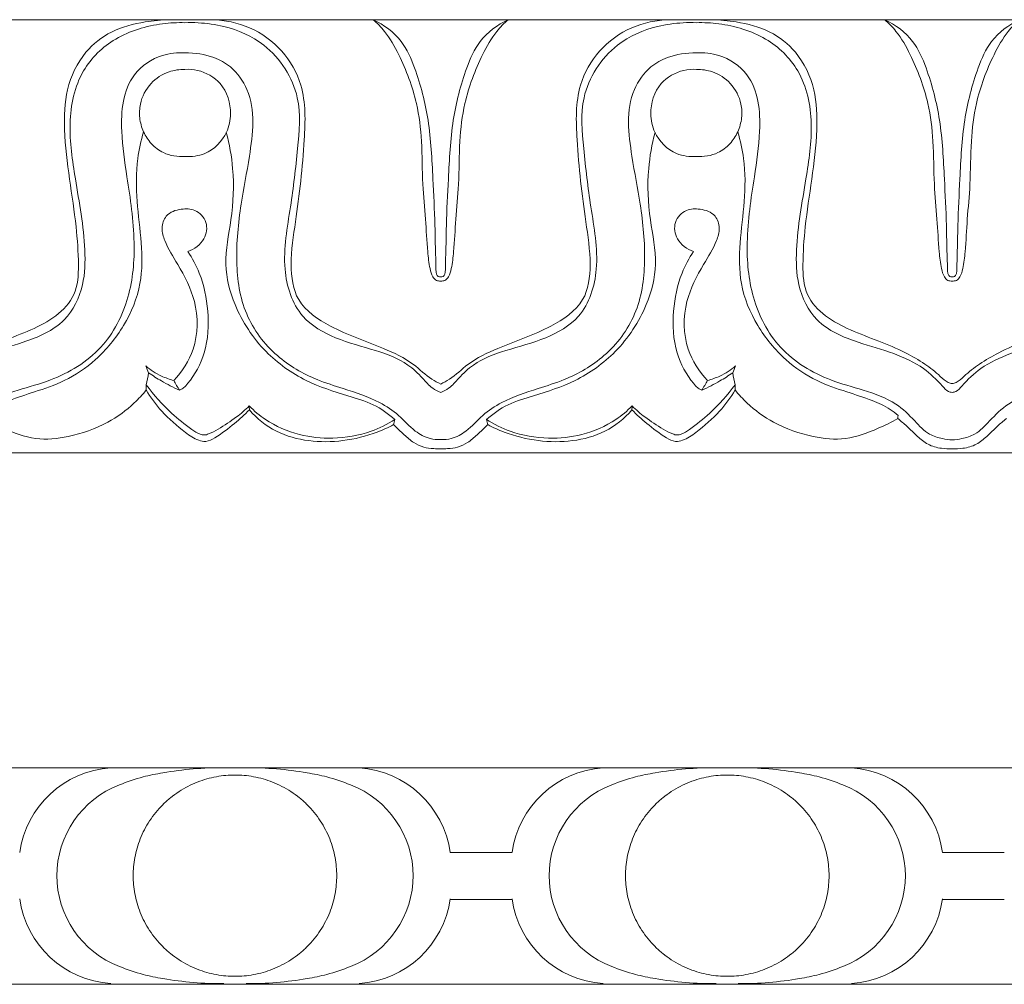
# Model space of a CAD drawing. Units: millimetres. Extents: x 8627 to 15337, y 7164 to 9994.
# Drawn here: x 9492 to 9542, y 8026 to 8075 of the extents above; entities that cross this region are included whole.
import ezdxf

# ---------------------------------------------------------------- set-up
doc = ezdxf.new("R2010")
doc.units = ezdxf.units.MM
doc.layers.get('0').update_dxf_attribs({"lineweight": 5})

# ---------------------------------------------------------------- blocks, each defined once
blk = doc.blocks.new('K-020_11_8_ramka_504_404')
for p, q in [((-175, 0), (-187.5, 0)), ((-162.5, 0), (-175, 0)), ((-150, 0), (-162.5, 0)), ((-137.5, 0), (-150, 0)), ((-125, 0), (-137.5, 0)), ((-164.069, -4.311), (-162.501, -4.311)), ((-160.933, -4.311), (-162.501, -4.311)), ((-139.068, -4.311), (-137.5, -4.311)), ((-135.932, -4.311), (-137.5, -4.311)), ((-164.069, -6.69), (-162.501, -6.69)), ((-160.933, -6.69), (-162.501, -6.69)), ((-139.068, -6.69), (-137.5, -6.69)), ((-135.932, -6.69), (-137.5, -6.69)), ((-187.5, -11.001), (-175, -11.001)), ((-175, -11.001), (-162.5, -11.001)), ((-162.5, -11.001), (-150, -11.001)), ((-150, -11.001), (-137.5, -11.001)), ((-137.5, -11.001), (-125, -11.001))]:
    blk.add_line(p, q)
for centre, radius, start, end in [((-180.968, -5.001), 5.012, 93.8812, 172.0842), ((-169.033, -5.001), 5.012, 7.9158, 86.1188), ((-155.968, -5.001), 5.012, 93.8812, 172.0842), ((-144.033, -5.001), 5.012, 7.9158, 86.1188), ((-179.093, -5.497), 4.955, 110.9731, 180.033), ((-170.908, -5.497), 4.955, 359.967, 69.0269), ((-154.093, -5.497), 4.955, 110.9731, 180.033), ((-145.908, -5.497), 4.955, 359.967, 69.0269), ((-179.093, -5.467), 4.955, 179.967, 249.0269), ((-170.908, -5.467), 4.955, 290.9731, 0.033), ((-154.093, -5.467), 4.955, 179.967, 249.0269), ((-145.908, -5.467), 4.955, 290.9731, 0.033), ((-180.968, -5.964), 5.012, 187.9158, 266.1188), ((-169.033, -5.964), 5.012, 273.8812, 352.0842), ((-155.968, -5.964), 5.012, 187.9158, 266.1188), ((-144.033, -5.964), 5.012, 273.8812, 352.0842)]:
    blk.add_arc(centre, radius, start, end)
for points in [[(-175.561, 0), (-176.598, 0.011), (-177.982, -0.111), (-179.75, -0.463), (-180.477, -0.711), (-180.867, -0.87)], [(-174.44, 0), (-173.403, 0.011), (-172.019, -0.111), (-170.251, -0.463), (-169.524, -0.711), (-169.134, -0.87)], [(-150.561, 0), (-151.598, 0.011), (-152.982, -0.111), (-154.75, -0.463), (-155.477, -0.711), (-155.867, -0.87)], [(-149.44, 0), (-148.403, 0.011), (-147.019, -0.111), (-145.251, -0.463), (-144.524, -0.711), (-144.134, -0.87)], [(-175.561, -10.965), (-176.598, -10.976), (-177.982, -10.854), (-179.75, -10.502), (-180.477, -10.254), (-180.867, -10.094)], [(-174.44, -10.965), (-173.403, -10.976), (-172.019, -10.854), (-170.251, -10.502), (-169.524, -10.254), (-169.134, -10.094)], [(-150.561, -10.965), (-151.598, -10.976), (-152.982, -10.854), (-154.75, -10.502), (-155.477, -10.254), (-155.867, -10.094)], [(-149.44, -10.965), (-148.403, -10.976), (-147.019, -10.854), (-145.251, -10.502), (-144.524, -10.254), (-144.134, -10.094)]]:
    blk.add_open_spline(points, degree=3, knots=[0, 0, 0, 0, 3.110889, 4.139963, 5.404285, 5.404285, 5.404285, 5.404285])
for points in [[(-169.833, -5.482), (-169.833, -0.369), (-175.001, -0.369), (-180.168, -0.369), (-180.168, -5.482), (-180.168, -10.595), (-175.001, -10.595), (-169.833, -10.595), (-169.833, -5.482)], [(-155.168, -5.482), (-155.168, -0.369), (-150.001, -0.369), (-144.833, -0.369), (-144.833, -5.482), (-144.833, -10.595), (-150.001, -10.595), (-155.168, -10.595), (-155.168, -5.482)]]:
    blk.add_rational_spline(points, [1, 0.707106781187, 1, 0.707106781187, 1, 0.707106781187, 1, 0.707106781187, 1], degree=2, knots=[0, 0, 0, 14.363057, 14.363057, 28.726114, 28.726114, 43.089172, 43.089172, 57.452229, 57.452229, 57.452229])
blk = doc.blocks.new('K-070_22_13_ramka_580_480')
for points in [[(-190.529, 0), (-164.555, 0)], [(-138.582, 0), (-164.555, 0)], [(-138.582, 0), (-112.608, 0)], [(-190.529, -22), (-164.555, -22)], [(-138.582, -22), (-164.555, -22)], [(-138.582, -22), (-112.608, -22)]]:
    blk.add_lwpolyline(points)
for points, knots in [([(-178.315, 0), (-178.734, -0.006), (-179.742, -0.111), (-181.288, -0.496), (-182.783, -1.685), (-183.636, -3.507), (-183.709, -5.757), (-183.411, -8.072), (-183.063, -10.359), (-182.917, -12.3), (-182.999, -13.996), (-184.076, -15.116), (-185.379, -15.798), (-186.788, -16.31), (-188.072, -16.839), (-189.118, -17.458), (-189.816, -17.986), (-190.225, -18.415), (-190.461, -18.477), (-190.529, -18.489)], [0, 0, 0, 0, 1.256801, 3.038014, 4.696258, 6.831093, 8.885068, 11.434713, 13.907206, 15.856239, 17.399106, 18.815712, 20.278333, 21.820367, 23.309165, 24.446718, 25.453182, 25.965795, 26.170889, 26.170889, 26.170889, 26.170889]), ([(-176.157, 0), (-175.511, -0.019), (-174.178, -0.296), (-172.522, -1.488), (-171.376, -3.536), (-171.467, -6.593), (-171.806, -9.615), (-172.245, -12.288), (-171.97, -14.445), (-169.917, -15.809), (-167.829, -16.504), (-166.03, -17.342), (-165.216, -18.167), (-164.708, -18.433), (-164.555, -18.508)], [0, 0, 0, 0, 1.939852, 3.967313, 5.960467, 8.763543, 12.991847, 15.207272, 17.035601, 19.140498, 22.06749, 23.798498, 25.001336, 25.511654, 25.511654, 25.511654, 25.511654]), ([(-167.976, 0), (-167.771, -0.182), (-167.252, -0.713), (-166.463, -2.135), (-165.75, -4.008), (-165.482, -6.259), (-165.501, -8.229), (-165.313, -10.096), (-165.25, -11.527), (-165.139, -12.508), (-165.003, -13.012), (-164.798, -13.263), (-164.628, -13.283), (-164.555, -13.278)], [14.266769, 14.266769, 14.266769, 14.266769, 15.091801, 16.488024, 19.142675, 21.102503, 23.310836, 25.106526, 26.775576, 27.649383, 28.090353, 28.347394, 28.56593, 28.56593, 28.56593, 28.56593]), ([(-164.555, -13.07), (-164.577, -13.072), (-164.642, -13.07), (-164.724, -13.015), (-164.761, -12.929), (-164.799, -12.787), (-164.793, -12.451), (-164.826, -11.651), (-164.841, -10.155), (-164.96, -7.88), (-165.087, -5.173), (-165.691, -2.831), (-166.492, -0.945), (-167.436, -0.259), (-167.976, 0)], [0, 0, 0, 0, 0.065077, 0.191778, 0.269182, 0.344514, 0.636553, 1.2738, 2.77714, 5.160779, 8.180743, 10.944867, 12.466832, 14.266769, 14.266769, 14.266769, 14.266769]), ([(-152.953, 0), (-153.599, -0.019), (-154.932, -0.296), (-156.589, -1.488), (-157.734, -3.536), (-157.643, -6.593), (-157.304, -9.615), (-156.866, -12.288), (-157.14, -14.445), (-159.194, -15.809), (-161.282, -16.504), (-163.08, -17.342), (-163.894, -18.167), (-164.402, -18.433), (-164.555, -18.508)], [0, 0, 0, 0, 1.939852, 3.967313, 5.960467, 8.763543, 12.991847, 15.207272, 17.035601, 19.140498, 22.06749, 23.798498, 25.001336, 25.511654, 25.511654, 25.511654, 25.511654]), ([(-161.134, 0), (-161.339, -0.182), (-161.858, -0.713), (-162.647, -2.135), (-163.361, -4.008), (-163.628, -6.259), (-163.609, -8.229), (-163.798, -10.096), (-163.861, -11.527), (-163.971, -12.508), (-164.107, -13.012), (-164.312, -13.263), (-164.482, -13.283), (-164.555, -13.278)], [14.266769, 14.266769, 14.266769, 14.266769, 15.091801, 16.488024, 19.142675, 21.102503, 23.310836, 25.106526, 26.775576, 27.649383, 28.090353, 28.347394, 28.56593, 28.56593, 28.56593, 28.56593]), ([(-164.555, -13.07), (-164.534, -13.072), (-164.468, -13.07), (-164.386, -13.015), (-164.349, -12.929), (-164.311, -12.787), (-164.317, -12.451), (-164.284, -11.651), (-164.27, -10.155), (-164.15, -7.88), (-164.023, -5.173), (-163.419, -2.831), (-162.618, -0.945), (-161.674, -0.259), (-161.134, 0)], [0, 0, 0, 0, 0.065077, 0.191778, 0.269182, 0.344514, 0.636553, 1.2738, 2.77714, 5.160779, 8.180743, 10.944867, 12.466832, 14.266769, 14.266769, 14.266769, 14.266769]), ([(-150.795, 0), (-150.376, -0.006), (-149.368, -0.111), (-147.822, -0.496), (-146.327, -1.685), (-145.474, -3.507), (-145.401, -5.757), (-145.699, -8.072), (-146.047, -10.359), (-146.193, -12.3), (-146.111, -13.996), (-145.034, -15.116), (-143.731, -15.798), (-142.322, -16.31), (-141.038, -16.839), (-139.993, -17.458), (-139.294, -17.986), (-138.885, -18.415), (-138.649, -18.477), (-138.582, -18.489)], [0, 0, 0, 0, 1.256801, 3.038014, 4.696258, 6.831093, 8.885068, 11.434713, 13.907206, 15.856239, 17.399106, 18.815712, 20.278333, 21.820367, 23.309165, 24.446718, 25.453182, 25.965795, 26.170889, 26.170889, 26.170889, 26.170889]), ([(-142.003, 0), (-141.798, -0.182), (-141.279, -0.713), (-140.489, -2.135), (-139.776, -4.008), (-139.508, -6.259), (-139.528, -8.229), (-139.339, -10.096), (-139.276, -11.527), (-139.166, -12.508), (-139.03, -13.012), (-138.824, -13.263), (-138.654, -13.283), (-138.582, -13.278)], [14.266769, 14.266769, 14.266769, 14.266769, 15.091801, 16.488024, 19.142675, 21.102503, 23.310836, 25.106526, 26.775576, 27.649383, 28.090353, 28.347394, 28.56593, 28.56593, 28.56593, 28.56593]), ([(-138.582, -13.07), (-138.603, -13.072), (-138.668, -13.07), (-138.75, -13.015), (-138.787, -12.929), (-138.825, -12.787), (-138.82, -12.451), (-138.852, -11.651), (-138.867, -10.155), (-138.987, -7.88), (-139.114, -5.173), (-139.718, -2.831), (-140.518, -0.945), (-141.463, -0.259), (-142.003, 0)], [0, 0, 0, 0, 0.065077, 0.191778, 0.269182, 0.344514, 0.636553, 1.2738, 2.77714, 5.160779, 8.180743, 10.944867, 12.466832, 14.266769, 14.266769, 14.266769, 14.266769]), ([(-135.161, 0), (-135.365, -0.182), (-135.885, -0.713), (-136.674, -2.135), (-137.387, -4.008), (-137.655, -6.259), (-137.636, -8.229), (-137.824, -10.096), (-137.887, -11.527), (-137.998, -12.508), (-138.133, -13.012), (-138.339, -13.263), (-138.509, -13.283), (-138.582, -13.278)], [14.266769, 14.266769, 14.266769, 14.266769, 15.091801, 16.488024, 19.142675, 21.102503, 23.310836, 25.106526, 26.775576, 27.649383, 28.090353, 28.347394, 28.56593, 28.56593, 28.56593, 28.56593]), ([(-138.582, -13.07), (-138.56, -13.072), (-138.495, -13.07), (-138.413, -13.015), (-138.376, -12.929), (-138.338, -12.787), (-138.343, -12.451), (-138.311, -11.651), (-138.296, -10.155), (-138.176, -7.88), (-138.05, -5.173), (-137.446, -2.831), (-136.645, -0.945), (-135.701, -0.259), (-135.161, 0)], [0, 0, 0, 0, 0.065077, 0.191778, 0.269182, 0.344514, 0.636553, 1.2738, 2.77714, 5.160779, 8.180743, 10.944867, 12.466832, 14.266769, 14.266769, 14.266769, 14.266769]), ([(-126.368, 0), (-126.787, -0.006), (-127.795, -0.111), (-129.341, -0.496), (-130.836, -1.685), (-131.689, -3.507), (-131.762, -5.757), (-131.464, -8.072), (-131.116, -10.359), (-130.971, -12.3), (-131.052, -13.996), (-132.129, -15.116), (-133.432, -15.798), (-134.841, -16.31), (-136.125, -16.839), (-137.171, -17.458), (-137.869, -17.986), (-138.278, -18.415), (-138.514, -18.477), (-138.582, -18.489)], [0, 0, 0, 0, 1.256801, 3.038014, 4.696258, 6.831093, 8.885068, 11.434713, 13.907206, 15.856239, 17.399106, 18.815712, 20.278333, 21.820367, 23.309165, 24.446718, 25.453182, 25.965795, 26.170889, 26.170889, 26.170889, 26.170889]), ([(-190.529, -18.934), (-190.464, -18.925), (-190.261, -18.875), (-189.833, -18.371), (-189.021, -17.591), (-187.509, -16.886), (-185.612, -16.388), (-183.569, -15.535), (-182.625, -13.558), (-182.574, -11.068), (-183.08, -8.355), (-183.538, -5.312), (-182.998, -2.612), (-181.094, -0.771), (-179.134, -0.21), (-177.92, -0.141), (-177.542, -0.152)], [0, 0, 0, 0, 0.195558, 0.608332, 1.918133, 3.612175, 5.503823, 7.889422, 9.905503, 11.700598, 15.382727, 18.231732, 21.016906, 23.319607, 25.826392, 26.961144, 26.961144, 26.961144, 26.961144]), ([(-177.542, -0.152), (-177.317, -0.144), (-176.655, -0.152), (-175.25, -0.34), (-173.137, -1.269), (-171.551, -3.736), (-171.825, -6.694), (-172.148, -9.573), (-172.717, -12.435), (-171.902, -15.111), (-169.865, -16.269), (-167.971, -16.74), (-166.383, -17.312), (-165.529, -18.135), (-165.055, -18.694), (-164.696, -18.876), (-164.555, -18.934)], [26.961144, 26.961144, 26.961144, 26.961144, 27.637215, 28.943023, 31.196243, 34.379307, 36.982085, 39.996258, 43.203874, 45.775573, 47.774204, 49.896288, 51.711108, 52.70739, 53.439821, 53.897032, 53.897032, 53.897032, 53.897032]), ([(-151.568, -0.152), (-151.794, -0.144), (-152.455, -0.152), (-153.86, -0.34), (-155.974, -1.269), (-157.559, -3.736), (-157.285, -6.694), (-156.962, -9.573), (-156.393, -12.435), (-157.208, -15.111), (-159.245, -16.269), (-161.139, -16.74), (-162.727, -17.312), (-163.581, -18.135), (-164.055, -18.694), (-164.414, -18.876), (-164.555, -18.934)], [26.961144, 26.961144, 26.961144, 26.961144, 27.637215, 28.943023, 31.196243, 34.379307, 36.982085, 39.996258, 43.203874, 45.775573, 47.774204, 49.896288, 51.711108, 52.70739, 53.439821, 53.897032, 53.897032, 53.897032, 53.897032]), ([(-138.582, -18.934), (-138.646, -18.925), (-138.849, -18.875), (-139.277, -18.371), (-140.089, -17.591), (-141.601, -16.886), (-143.498, -16.388), (-145.541, -15.535), (-146.485, -13.558), (-146.536, -11.068), (-146.03, -8.355), (-145.572, -5.312), (-146.113, -2.612), (-148.016, -0.771), (-149.977, -0.21), (-151.19, -0.141), (-151.568, -0.152)], [0, 0, 0, 0, 0.195558, 0.608332, 1.918133, 3.612175, 5.503823, 7.889422, 9.905503, 11.700598, 15.382727, 18.231732, 21.016906, 23.319607, 25.826392, 26.961144, 26.961144, 26.961144, 26.961144]), ([(-138.582, -18.934), (-138.517, -18.925), (-138.314, -18.875), (-137.886, -18.371), (-137.074, -17.591), (-135.563, -16.886), (-133.665, -16.388), (-131.623, -15.535), (-130.678, -13.558), (-130.627, -11.068), (-131.133, -8.355), (-131.591, -5.312), (-131.051, -2.612), (-129.147, -0.771), (-127.187, -0.21), (-125.973, -0.141), (-125.595, -0.152)], [0, 0, 0, 0, 0.195558, 0.608332, 1.918133, 3.612175, 5.503823, 7.889422, 9.905503, 11.700598, 15.382727, 18.231732, 21.016906, 23.319607, 25.826392, 26.961144, 26.961144, 26.961144, 26.961144]), ([(-164.555, -21.324), (-164.735, -21.333), (-165.204, -21.3), (-165.968, -20.87), (-166.655, -20.066), (-167.868, -19.262), (-169.323, -18.796), (-171.147, -18.22), (-173.026, -17.134), (-174.627, -15.004), (-175.03, -12.213), (-174.747, -9.513), (-174.185, -6.678), (-173.895, -4.089), (-175.058, -2.433), (-176.21, -1.79), (-177.427, -1.633), (-178.894, -1.753), (-180.644, -2.948), (-180.866, -5.515), (-180.434, -8.305), (-180.007, -11.126), (-180.263, -14.161), (-181.636, -16.864), (-183.935, -18.245), (-186.038, -18.804), (-187.595, -19.344), (-188.571, -20.308), (-189.252, -21.061), (-189.971, -21.286), (-190.362, -21.34), (-190.529, -21.347)], [0, 0, 0, 0, 0.541366, 1.382095, 2.544187, 3.716942, 5.70133, 7.102254, 9.462686, 12.111231, 14.821042, 17.788626, 20.278446, 23.702259, 25.137488, 26.09661, 27.592589, 28.741167, 30.474978, 33.434285, 35.797636, 39.179286, 41.995785, 44.916791, 47.96607, 49.696999, 51.50033, 52.785161, 53.801579, 54.488065, 54.987527, 54.987527, 54.987527, 54.987527]), ([(-164.555, -21.324), (-164.375, -21.333), (-163.906, -21.3), (-163.143, -20.87), (-162.455, -20.066), (-161.242, -19.262), (-159.787, -18.796), (-157.963, -18.22), (-156.084, -17.134), (-154.484, -15.004), (-154.081, -12.213), (-154.363, -9.513), (-154.925, -6.678), (-155.216, -4.089), (-154.052, -2.433), (-152.901, -1.79), (-151.684, -1.633), (-150.216, -1.753), (-148.466, -2.948), (-148.244, -5.515), (-148.676, -8.305), (-149.103, -11.126), (-148.847, -14.161), (-147.474, -16.864), (-145.175, -18.245), (-143.072, -18.804), (-141.515, -19.344), (-140.539, -20.308), (-139.858, -21.061), (-139.139, -21.286), (-138.748, -21.34), (-138.582, -21.347)], [0, 0, 0, 0, 0.541366, 1.382095, 2.544187, 3.716942, 5.70133, 7.102254, 9.462686, 12.111231, 14.821042, 17.788626, 20.278446, 23.702259, 25.137488, 26.09661, 27.592589, 28.741167, 30.474978, 33.434285, 35.797636, 39.179286, 41.995785, 44.916791, 47.96607, 49.696999, 51.50033, 52.785161, 53.801579, 54.488065, 54.987527, 54.987527, 54.987527, 54.987527]), ([(-112.608, -21.324), (-112.788, -21.333), (-113.258, -21.3), (-114.021, -20.87), (-114.708, -20.066), (-115.921, -19.262), (-117.376, -18.796), (-119.2, -18.22), (-121.079, -17.134), (-122.68, -15.004), (-123.083, -12.213), (-122.8, -9.513), (-122.239, -6.678), (-121.948, -4.089), (-123.111, -2.433), (-124.263, -1.79), (-125.48, -1.633), (-126.947, -1.753), (-128.697, -2.948), (-128.919, -5.515), (-128.488, -8.305), (-128.061, -11.126), (-128.316, -14.161), (-129.689, -16.864), (-131.988, -18.245), (-134.091, -18.804), (-135.648, -19.344), (-136.624, -20.308), (-137.305, -21.061), (-138.024, -21.286), (-138.415, -21.34), (-138.582, -21.347)], [0, 0, 0, 0, 0.541366, 1.382095, 2.544187, 3.716942, 5.70133, 7.102254, 9.462686, 12.111231, 14.821042, 17.788626, 20.278446, 23.702259, 25.137488, 26.09661, 27.592589, 28.741167, 30.474978, 33.434285, 35.797636, 39.179286, 41.995785, 44.916791, 47.96607, 49.696999, 51.50033, 52.785161, 53.801579, 54.488065, 54.987527, 54.987527, 54.987527, 54.987527]), ([(-177.542, -2.525), (-177.815, -2.523), (-178.456, -2.619), (-179.363, -3.193), (-179.832, -4.121), (-179.872, -5.003), (-179.677, -5.708), (-179.263, -6.335), (-178.564, -6.875), (-177.91, -6.973), (-177.542, -6.946)], [7.145508, 7.145508, 7.145508, 7.145508, 7.964478, 9.051852, 10.241329, 10.944052, 11.689024, 12.41783, 13.178018, 14.285521, 14.285521, 14.285521, 14.285521]), ([(-177.542, -6.946), (-177.203, -6.968), (-176.315, -6.865), (-175.402, -5.932), (-175.116, -4.569), (-175.535, -3.198), (-176.665, -2.561), (-177.328, -2.513), (-177.542, -2.525)], [14.285521, 14.285521, 14.285521, 14.285521, 15.304228, 16.854794, 17.81862, 19.45601, 20.789001, 21.431029, 21.431029, 21.431029, 21.431029]), ([(-151.568, -6.946), (-151.907, -6.968), (-152.795, -6.865), (-153.708, -5.932), (-153.994, -4.569), (-153.575, -3.198), (-152.445, -2.561), (-151.782, -2.513), (-151.568, -2.525)], [14.285521, 14.285521, 14.285521, 14.285521, 15.304228, 16.854794, 17.81862, 19.45601, 20.789001, 21.431029, 21.431029, 21.431029, 21.431029]), ([(-151.568, -2.525), (-151.295, -2.523), (-150.654, -2.619), (-149.747, -3.193), (-149.278, -4.121), (-149.238, -5.003), (-149.433, -5.708), (-149.847, -6.335), (-150.546, -6.875), (-151.2, -6.973), (-151.568, -6.946)], [7.145508, 7.145508, 7.145508, 7.145508, 7.964478, 9.051852, 10.241329, 10.944052, 11.689024, 12.41783, 13.178018, 14.285521, 14.285521, 14.285521, 14.285521]), ([(-187.782, -20.1), (-187.654, -19.99), (-187.252, -19.679), (-186.365, -19.29), (-185.101, -18.883), (-183.547, -18.367), (-181.931, -17.264), (-180.56, -15.578), (-179.688, -13.497), (-179.728, -11.31), (-180.009, -9.22), (-180.043, -7.307), (-179.775, -6.14), (-179.64, -5.697)], [3.441042, 3.441042, 3.441042, 3.441042, 3.948506, 4.963141, 6.323234, 7.946052, 9.855736, 12.115719, 14.430523, 16.505305, 18.641306, 20.841771, 22.242887, 22.242887, 22.242887, 22.242887]), ([(-166.88, -20.314), (-167.211, -20.02), (-167.956, -19.484), (-169.554, -19.027), (-171.511, -18.402), (-173.624, -16.887), (-175.021, -14.764), (-175.643, -12.366), (-175.116, -10.063), (-175.017, -7.807), (-175.281, -6.333), (-175.44, -5.732)], [7.99361, 7.99361, 7.99361, 7.99361, 9.328112, 10.701083, 12.948754, 15.475538, 18.347251, 20.468391, 22.767335, 25.388989, 27.268573, 27.268573, 27.268573, 27.268573]), ([(-162.23, -20.314), (-161.899, -20.02), (-161.154, -19.484), (-159.556, -19.027), (-157.6, -18.402), (-155.487, -16.887), (-154.09, -14.764), (-153.467, -12.366), (-153.994, -10.063), (-154.093, -7.807), (-153.829, -6.333), (-153.67, -5.732)], [7.99361, 7.99361, 7.99361, 7.99361, 9.328112, 10.701083, 12.948754, 15.475538, 18.347251, 20.468391, 22.767335, 25.388989, 27.268573, 27.268573, 27.268573, 27.268573]), ([(-141.329, -20.1), (-141.456, -19.99), (-141.858, -19.679), (-142.745, -19.29), (-144.009, -18.883), (-145.563, -18.367), (-147.179, -17.264), (-148.55, -15.578), (-149.422, -13.497), (-149.382, -11.31), (-149.101, -9.22), (-149.067, -7.307), (-149.335, -6.14), (-149.47, -5.697)], [3.441042, 3.441042, 3.441042, 3.441042, 3.948506, 4.963141, 6.323234, 7.946052, 9.855736, 12.115719, 14.430523, 16.505305, 18.641306, 20.841771, 22.242887, 22.242887, 22.242887, 22.242887]), ([(-178.103, -18.326), (-177.679, -17.871), (-176.874, -16.625), (-176.854, -14.37), (-177.773, -12.614), (-178.51, -11.466), (-178.768, -10.598), (-178.537, -9.845), (-177.775, -9.588), (-176.965, -9.609), (-176.35, -10.267), (-176.492, -11.263), (-177.069, -11.656), (-177.399, -11.773)], [0, 0, 0, 0, 1.874038, 4.324379, 6.401522, 7.792913, 8.437542, 9.094752, 9.934501, 10.623089, 11.451181, 12.292034, 13.341331, 13.341331, 13.341331, 13.341331]), ([(-151.007, -18.326), (-151.431, -17.871), (-152.236, -16.625), (-152.256, -14.37), (-151.338, -12.614), (-150.6, -11.466), (-150.342, -10.598), (-150.573, -9.845), (-151.335, -9.588), (-152.145, -9.609), (-152.761, -10.267), (-152.618, -11.263), (-152.041, -11.656), (-151.711, -11.773)], [0, 0, 0, 0, 1.874038, 4.324379, 6.401522, 7.792913, 8.437542, 9.094752, 9.934501, 10.623089, 11.451181, 12.292034, 13.341331, 13.341331, 13.341331, 13.341331]), ([(-177.399, -11.773), (-177.167, -12.119), (-176.65, -13.074), (-176.296, -14.843), (-176.383, -16.845), (-177.056, -18.076), (-177.521, -18.631), (-177.661, -18.749), (-177.775, -18.806), (-177.822, -18.825)], [13.341331, 13.341331, 13.341331, 13.341331, 14.600598, 16.588382, 18.738369, 20.528696, 20.692758, 20.920985, 21.073368, 21.073368, 21.073368, 21.073368]), ([(-151.711, -11.773), (-151.943, -12.119), (-152.46, -13.074), (-152.814, -14.843), (-152.728, -16.845), (-152.054, -18.076), (-151.589, -18.631), (-151.45, -18.749), (-151.336, -18.806), (-151.288, -18.825)], [13.341331, 13.341331, 13.341331, 13.341331, 14.600598, 16.588382, 18.738369, 20.528696, 20.692758, 20.920985, 21.073368, 21.073368, 21.073368, 21.073368]), ([(-179.534, -17.587), (-179.292, -17.792), (-178.832, -18.09), (-178.319, -18.271), (-178.103, -18.326)], [1.010196, 1.010196, 1.010196, 1.010196, 1.965169, 2.633429, 2.633429, 2.633429, 2.633429]), ([(-177.822, -18.825), (-178.135, -18.682), (-178.668, -18.407), (-179.174, -18.085), (-179.384, -17.941)], [21.073368, 21.073368, 21.073368, 21.073368, 22.107941, 22.87372, 22.87372, 22.87372, 22.87372]), ([(-151.288, -18.825), (-150.975, -18.682), (-150.442, -18.407), (-149.936, -18.085), (-149.726, -17.941)], [21.073368, 21.073368, 21.073368, 21.073368, 22.107941, 22.87372, 22.87372, 22.87372, 22.87372]), ([(-149.576, -17.587), (-149.818, -17.792), (-150.278, -18.09), (-150.791, -18.271), (-151.007, -18.326)], [1.010196, 1.010196, 1.010196, 1.010196, 1.965169, 2.633429, 2.633429, 2.633429, 2.633429]), ([(-187.774, -20.264), (-187.45, -20.448), (-186.595, -20.853), (-185.163, -21.403), (-183.289, -21.209), (-181.559, -20.596), (-180.268, -19.679), (-179.696, -19.044), (-179.513, -18.81)], [0, 0, 0, 0, 1.12148, 2.851719, 4.505307, 6.640235, 8.311519, 9.207217, 9.207217, 9.207217, 9.207217]), ([(-174.269, -19.821), (-174.507, -20.061), (-175.069, -20.568), (-175.786, -21.116), (-176.434, -21.468), (-176.996, -21.348), (-177.748, -20.804), (-178.699, -19.993), (-179.282, -19.19), (-179.513, -18.81)], [8.180804, 8.180804, 8.180804, 8.180804, 9.197635, 10.446256, 10.945235, 11.30692, 12.093533, 13.714296, 15.059405, 15.059405, 15.059405, 15.059405]), ([(-179.509, -18.546), (-179.127, -19.067), (-178.401, -19.883), (-177.426, -20.662), (-176.869, -21.038), (-176.558, -21.116), (-176.237, -21.017), (-175.69, -20.705), (-174.979, -20.253), (-174.481, -19.819), (-174.275, -19.62)], [9.473743, 9.473743, 9.473743, 9.473743, 11.422902, 12.737939, 13.232909, 13.429291, 13.672198, 14.210497, 15.330961, 16.194524, 16.194524, 16.194524, 16.194524]), ([(-154.841, -19.821), (-154.604, -20.061), (-154.041, -20.568), (-153.324, -21.116), (-152.676, -21.468), (-152.114, -21.348), (-151.362, -20.804), (-150.411, -19.993), (-149.828, -19.19), (-149.597, -18.81)], [8.180804, 8.180804, 8.180804, 8.180804, 9.197635, 10.446256, 10.945235, 11.30692, 12.093533, 13.714296, 15.059405, 15.059405, 15.059405, 15.059405]), ([(-149.601, -18.546), (-149.983, -19.067), (-150.709, -19.883), (-151.684, -20.662), (-152.241, -21.038), (-152.552, -21.116), (-152.873, -21.017), (-153.42, -20.705), (-154.131, -20.253), (-154.629, -19.819), (-154.835, -19.62)], [9.473743, 9.473743, 9.473743, 9.473743, 11.422902, 12.737939, 13.232909, 13.429291, 13.672198, 14.210497, 15.330961, 16.194524, 16.194524, 16.194524, 16.194524]), ([(-141.336, -20.264), (-141.66, -20.448), (-142.515, -20.853), (-143.948, -21.403), (-145.821, -21.209), (-147.551, -20.596), (-148.843, -19.679), (-149.414, -19.044), (-149.597, -18.81)], [0, 0, 0, 0, 1.12148, 2.851719, 4.505307, 6.640235, 8.311519, 9.207217, 9.207217, 9.207217, 9.207217]), ([(-174.275, -19.62), (-174.026, -19.874), (-173.267, -20.513), (-171.809, -21.145), (-169.942, -21.34), (-168.261, -21.05), (-167.259, -20.554), (-166.88, -20.314)], [0, 0, 0, 0, 1.071159, 2.967849, 4.665218, 6.645743, 7.99361, 7.99361, 7.99361, 7.99361]), ([(-166.943, -20.572), (-167.213, -20.714), (-168.037, -21.085), (-169.489, -21.447), (-171.252, -21.463), (-172.963, -21.007), (-173.885, -20.257), (-174.269, -19.821)], [0.268156, 0.268156, 0.268156, 0.268156, 1.18276, 2.978904, 4.713368, 6.427151, 8.180804, 8.180804, 8.180804, 8.180804]), ([(-154.835, -19.62), (-155.084, -19.874), (-155.843, -20.513), (-157.301, -21.145), (-159.168, -21.34), (-160.849, -21.05), (-161.852, -20.554), (-162.23, -20.314)], [0, 0, 0, 0, 1.071159, 2.967849, 4.665218, 6.645743, 7.99361, 7.99361, 7.99361, 7.99361]), ([(-162.167, -20.572), (-161.898, -20.714), (-161.073, -21.085), (-159.621, -21.447), (-157.858, -21.463), (-156.147, -21.007), (-155.226, -20.257), (-154.841, -19.821)], [0.268156, 0.268156, 0.268156, 0.268156, 1.18276, 2.978904, 4.713368, 6.427151, 8.180804, 8.180804, 8.180804, 8.180804]), ([(-138.582, -21.797), (-138.763, -21.808), (-139.183, -21.788), (-139.818, -21.616), (-140.371, -21.156), (-140.837, -20.678), (-141.182, -20.39), (-141.336, -20.264)], [0, 0, 0, 0, 0.544339, 1.258271, 1.925527, 2.675292, 3.275587, 3.275587, 3.275587, 3.275587]), ([(-138.582, -21.797), (-138.401, -21.808), (-137.98, -21.788), (-137.345, -21.616), (-136.792, -21.156), (-136.326, -20.678), (-135.982, -20.39), (-135.827, -20.264)], [0, 0, 0, 0, 0.544339, 1.258271, 1.925527, 2.675292, 3.275587, 3.275587, 3.275587, 3.275587]), ([(-166.943, -20.572), (-166.77, -20.749), (-166.432, -21.056), (-165.96, -21.494), (-165.436, -21.735), (-164.962, -21.793), (-164.672, -21.801), (-164.555, -21.797)], [0, 0, 0, 0, 0.746661, 1.376056, 1.928164, 2.4454, 2.797055, 2.797055, 2.797055, 2.797055]), ([(-162.167, -20.572), (-162.34, -20.749), (-162.678, -21.056), (-163.15, -21.494), (-163.675, -21.735), (-164.148, -21.793), (-164.438, -21.801), (-164.555, -21.797)], [0, 0, 0, 0, 0.746661, 1.376056, 1.928164, 2.4454, 2.797055, 2.797055, 2.797055, 2.797055])]:
    blk.add_open_spline(points, degree=3, knots=knots)
for points in [[(-179.384, -17.941), (-179.434, -17.823), (-179.484, -17.705), (-179.534, -17.587)], [(-179.509, -18.546), (-179.467, -18.344), (-179.426, -18.143), (-179.384, -17.941)], [(-149.726, -17.941), (-149.676, -17.823), (-149.626, -17.705), (-149.576, -17.587)], [(-149.601, -18.546), (-149.643, -18.344), (-149.685, -18.143), (-149.726, -17.941)], [(-178.103, -18.326), (-178.01, -18.492), (-177.916, -18.658), (-177.822, -18.825)], [(-151.007, -18.326), (-151.101, -18.492), (-151.195, -18.658), (-151.288, -18.825)], [(-179.513, -18.81), (-179.512, -18.722), (-179.51, -18.634), (-179.509, -18.546)], [(-149.597, -18.81), (-149.598, -18.722), (-149.6, -18.634), (-149.601, -18.546)], [(-174.275, -19.62), (-174.273, -19.687), (-174.271, -19.754), (-174.269, -19.821)], [(-154.835, -19.62), (-154.837, -19.687), (-154.839, -19.754), (-154.841, -19.821)], [(-166.88, -20.314), (-166.901, -20.4), (-166.922, -20.486), (-166.943, -20.572)], [(-162.23, -20.314), (-162.209, -20.4), (-162.188, -20.486), (-162.167, -20.572)], [(-141.336, -20.264), (-141.333, -20.209), (-141.331, -20.154), (-141.329, -20.1)]]:
    blk.add_open_spline(points, degree=3)

msp = doc.modelspace()

# ---------------------------------------------------------------- block references
for name, p in [('K-070_22_13_ramka_580_480', (9677.583, 8074.93)), ('K-020_11_8_ramka_504_404', (9677.583, 8036.93))]:
    msp.add_blockref(name, p)

doc.saveas('drawing.dxf')
